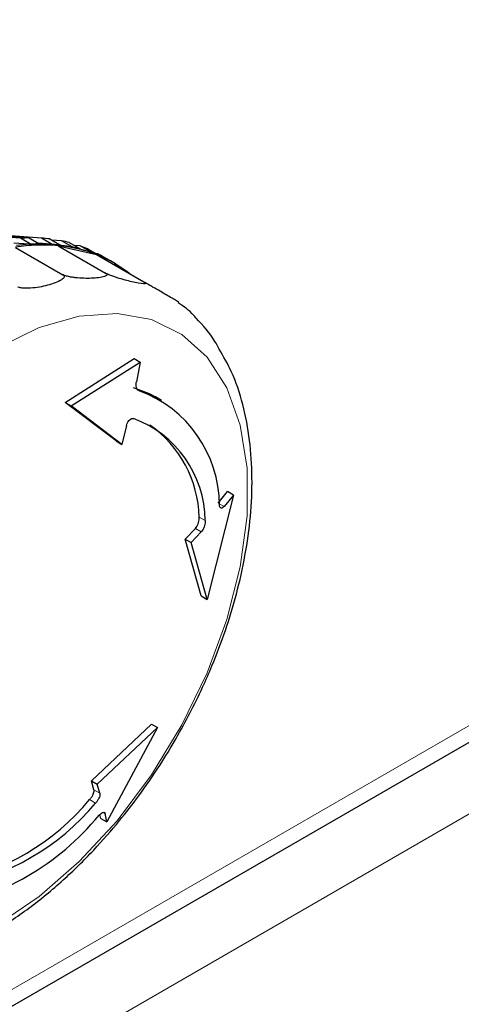
# Model space of a CAD drawing. Units: millimetres. Extents: x 51 to 388, y 8 to 285.
# Drawn here: x 93 to 94, y 241 to 243 of the extents above; entities that cross this region are included whole.
import ezdxf

# ---------------------------------------------------------------- set-up
doc = ezdxf.new("R2010")
doc.units = ezdxf.units.MM

msp = doc.modelspace()

# ---------------------------------------------------------------- linework, layer by layer
at = {"color": 7, "linetype": 'Continuous', "lineweight": 18}
for p, q in [((118.1226, 255.3933), (90.3192, 239.3428)), ((118.1024, 255.219), (90.3344, 239.1889)), ((93.5404, 241.8756), (93.5493, 241.8704)), ((93.5144, 241.8445), (93.5035, 241.8508)), ((93.5074, 241.8238), (93.4965, 241.8301)), ((93.31, 241.3495), (93.3209, 241.3432)), ((93.3129, 241.3251), (93.302, 241.3314)), ((93.3304, 241.3062), (93.3273, 241.3079))]:
    msp.add_line(p, q, dxfattribs=at)
at = {"color": 7, "linetype": 'Continuous', "lineweight": 25}
for p, q in [((90.3094, 239.3066), (118.0951, 255.347)), ((93.1747, 242.3637), (92.8746, 242.3869)), ((92.8906, 242.3875), (93.1908, 242.3643)), ((93.2134, 242.3638), (92.9057, 242.3871)), ((93.191, 242.3526), (93.1627, 242.3547)), ((93.1945, 242.3523), (93.1747, 242.3637)), ((93.1908, 242.3643), (93.2106, 242.3529)), ((93.191, 242.3526), (93.1945, 242.3523)), ((93.2296, 242.3526), (93.2082, 242.3543)), ((93.2332, 242.3524), (93.2134, 242.3638)), ((93.2287, 242.3624), (93.2485, 242.351)), ((93.2296, 242.3526), (93.2332, 242.3524)), ((93.2502, 242.359), (93.2322, 242.3604)), ((93.2441, 242.3499), (93.3312, 242.2996)), ((93.2441, 242.3499), (93.3148, 242.3336)), ((93.2485, 242.351), (93.2449, 242.3513)), ((93.27, 242.3476), (93.2502, 242.359)), ((93.2647, 242.3557), (93.2845, 242.3442)), ((93.2663, 242.3479), (93.27, 242.3476)), ((93.2849, 242.3494), (93.274, 242.3503)), ((93.3047, 242.338), (93.2849, 242.3494)), ((93.1659, 242.3469), (93.253, 242.2966)), ((93.2845, 242.3442), (93.2808, 242.3445)), ((93.2985, 242.3441), (93.3183, 242.3327)), ((93.301, 242.3383), (93.3047, 242.338)), ((93.3173, 242.3351), (93.3136, 242.3354)), ((93.3148, 242.3336), (93.4019, 242.2833)), ((93.3183, 242.3327), (93.316, 242.3329)), ((93.3371, 242.3236), (93.3173, 242.3351)), ((93.3434, 242.3201), (93.3236, 242.3316)), ((93.3668, 242.3046), (93.347, 242.3161)), ((93.3645, 242.3049), (93.3668, 242.3046)), ((93.2571, 242.0617), (93.384, 242.1423)), ((93.2681, 242.0553), (93.3951, 242.1359)), ((93.384, 242.1423), (93.3951, 242.1359)), ((93.3951, 242.1359), (93.388, 242.0999)), ((93.3506, 241.991), (93.2571, 242.0617)), ((93.2571, 242.0617), (93.2681, 242.0553)), ((93.4344, 242.0655), (93.4234, 242.0719)), ((93.3614, 241.9847), (93.2681, 242.0553)), ((93.37, 242.0193), (93.3614, 241.9847)), ((93.3506, 241.991), (93.3614, 241.9847)), ((93.5383, 241.8768), (93.5559, 241.8978)), ((93.5669, 241.8914), (93.5559, 241.8978)), ((93.5669, 241.8914), (93.5181, 241.6996)), ((93.5669, 241.8914), (93.5493, 241.8704)), ((93.4776, 241.8103), (93.4965, 241.8301)), ((93.4885, 241.804), (93.5074, 241.8238)), ((93.5071, 241.706), (93.4776, 241.8103)), ((93.4776, 241.8103), (93.4885, 241.804)), ((93.5181, 241.6996), (93.4885, 241.804)), ((93.5071, 241.706), (93.5181, 241.6996)), ((93.3052, 241.366), (93.4156, 241.4701)), ((93.3161, 241.3597), (93.4266, 241.4638)), ((93.4266, 241.4638), (93.3337, 241.2903)), ((93.4156, 241.4701), (93.4266, 241.4638)), ((93.31, 241.3495), (93.3052, 241.366)), ((93.3052, 241.366), (93.3161, 241.3597)), ((93.3209, 241.3432), (93.3161, 241.3597)), ((93.3226, 241.2967), (93.3211, 241.3042)), ((93.3337, 241.2903), (93.3304, 241.3062)), ((93.3226, 241.2967), (93.3337, 241.2903))]:
    msp.add_line(p, q, dxfattribs=at)
at = {"color": 7, "linetype": 'Continuous', "lineweight": 18, "flags": 128}
msp.add_lwpolyline([(93.1339, 241.1026), (93.2095, 241.1534), (93.283, 241.2174), (93.3524, 241.2926), (93.4159, 241.3772), (93.4717, 241.4687), (93.5183, 241.5647), (93.5544, 241.6625), (93.579, 241.7596), (93.5915, 241.8532), (93.5915, 241.9407), (93.579, 242.0199), (93.5544, 242.0885), (93.5183, 242.1447), (93.4717, 242.1869), (93.4159, 242.214), (93.3524, 242.2253), (93.283, 242.2204), (93.2095, 242.1994), (93.1339, 242.163)], dxfattribs=at)
at = {"color": 7, "linetype": 'Continuous', "lineweight": 25, "flags": 128}
msp.add_lwpolyline([(93.3822, 242.0891), (93.4115, 242.0782), (93.4234, 242.0719)], dxfattribs=at)
at = {"color": 7, "linetype": 'Continuous', "lineweight": 25}
for centre, radius, start, end in [((93.2173, 242.0307), 0.3204, 85.2074, 99.2379), ((93.213, 242.011), 0.3422, 93.6767, 97.6275), ((93.1951, 242.0445), 0.3198, 90.7864, 93.659), ((93.2114, 242.0341), 0.3191, 90.7831, 93.6623), ((93.2149, 242.0331), 0.3198, 90.7864, 93.659), ((93.2112, 242.0544), 0.2988, 86.4714, 90.7968), ((93.196, 242.0825), 0.2818, 83.3276, 86.4533), ((93.2122, 242.072), 0.2811, 83.324, 86.4569), ((93.2158, 242.0711), 0.2818, 83.3276, 86.4533), ((93.2224, 242.0952), 0.2557, 68.8211, 85.1334), ((93.214, 242.0867), 0.2663, 78.6655, 83.3352), ((93.2001, 242.1092), 0.2548, 75.3059, 78.6486), ((93.2163, 242.0986), 0.2542, 75.3021, 78.6525), ((93.2199, 242.0978), 0.2548, 75.3059, 78.6486), ((93.2047, 242.1246), 0.2387, 66.8655, 70.3566), ((93.2183, 242.1063), 0.2462, 71.8676, 75.3014), ((93.2245, 242.1132), 0.2387, 66.8655, 70.3566), ((93.2294, 242.1153), 0.2344, 51.3512, 68.638), ((93.2069, 242.1294), 0.2334, 60.0028, 61.7665), ((93.2267, 242.118), 0.2334, 58.2226, 61.7666), ((93.2242, 242.1145), 0.2377, 51.3931, 53.1278), ((93.3173, 241.8727), 0.2234, 0.0671, 70.1343), ((93.3126, 241.8429), 0.2019, 0.4656, 69.7357), ((93.2901, 241.8454), 0.2135, 1.4483, 54.874), ((92.9612, 241.6155), 0.4437, 280.7927, 320.1833), ((92.9751, 241.6056), 0.4391, 279.6932, 320.3014), ((92.9448, 241.6108), 0.485, 279.4436, 320.551)]:
    msp.add_arc(centre, radius, start, end, dxfattribs=at)
for points, knots in [([(93.253, 242.2966), (93.2535, 242.2962), (93.2547, 242.2955), (93.2555, 242.2939), (93.255, 242.2908), (93.2467, 242.284), (93.226, 242.2768), (93.2028, 242.2722), (93.1861, 242.2715), (93.1797, 242.2717), (93.1745, 242.2725), (93.1716, 242.2733), (93.1702, 242.274), (93.1697, 242.2743)], [0, 0, 0, 0, 0.017661, 0.040179, 0.078551, 0.185332, 0.510913, 0.810706, 0.869089, 0.934577, 0.960188, 0.986069, 1, 1, 1, 1]), ([(93.3312, 242.2996), (93.3317, 242.2993), (93.3329, 242.2985), (93.3338, 242.2972), (93.3336, 242.2951), (93.3261, 242.2914), (93.3068, 242.2895), (93.2849, 242.2899), (93.2689, 242.292), (93.2628, 242.2932), (93.2578, 242.2946), (93.2549, 242.2956), (93.2535, 242.2963), (93.253, 242.2966)], [0, 0, 0, 0, 0.0176614, 0.0401785, 0.0785507, 0.1853325, 0.5109133, 0.8107062, 0.8690885, 0.9345767, 0.960188, 0.986069, 1, 1, 1, 1]), ([(93.4019, 242.2833), (93.4024, 242.283), (93.4036, 242.2822), (93.4046, 242.2813), (93.4047, 242.28), (93.3985, 242.2796), (93.3813, 242.2829), (93.3613, 242.2882), (93.3464, 242.2932), (93.3406, 242.2953), (93.3358, 242.2973), (93.3331, 242.2986), (93.3317, 242.2994), (93.3312, 242.2996)], [0, 0, 0, 0, 0.0176614, 0.0401785, 0.0785507, 0.1853325, 0.5109133, 0.8107062, 0.8690885, 0.9345767, 0.960188, 0.986069, 1, 1, 1, 1]), ([(93.4629, 242.248), (93.4634, 242.2477), (93.4646, 242.2471), (93.4658, 242.2464), (93.4664, 242.246), (93.4618, 242.2487), (93.4471, 242.2572), (93.4296, 242.2673), (93.4162, 242.2751), (93.4109, 242.2781), (93.4064, 242.2807), (93.4037, 242.2822), (93.4024, 242.283), (93.4019, 242.2833)], [0, 0, 0, 0, 0.017661, 0.040179, 0.078551, 0.185332, 0.510913, 0.810706, 0.869089, 0.934577, 0.960188, 0.986069, 1, 1, 1, 1]), ([(93.4978, 242.2167), (93.4963, 242.2186), (93.4872, 242.2301), (93.4751, 242.2382), (93.4649, 242.245)], [0, 0, 0, 0, 0.159389, 1, 1, 1, 1]), ([(93.5405, 242.1595), (93.5379, 242.1644), (93.5267, 242.1862), (93.5104, 242.2034), (93.4978, 242.2167)], [0, 0, 0, 0, 0.225227, 1, 1, 1, 1]), ([(93.4612, 241.4438), (93.4782, 241.475), (93.502, 241.5188), (93.531, 241.5857), (93.5527, 241.6429), (93.5733, 241.711), (93.589, 241.7814), (93.5989, 241.853), (93.6019, 241.9241), (93.5975, 241.9931), (93.5848, 242.0586), (93.5664, 242.1151), (93.5482, 242.1462), (93.5405, 242.1595)], [0, 0, 0, 0, 0.124555, 0.17515, 0.258598, 0.344392, 0.435606, 0.529894, 0.626437, 0.724667, 0.824236, 0.924894, 1, 1, 1, 1]), ([(93.3921, 242.0835), (93.3916, 242.0837), (93.3902, 242.0844), (93.3886, 242.0873), (93.3875, 242.0914), (93.3873, 242.0959), (93.3878, 242.0988), (93.388, 242.0999)], [0, 0, 0, 0, 0.127267, 0.35734, 0.591067, 0.832897, 1, 1, 1, 1]), ([(93.37, 242.0193), (93.3705, 242.021), (93.3715, 242.0244), (93.3742, 242.0286), (93.3773, 242.0315), (93.3802, 242.0326), (93.3818, 242.0324), (93.3825, 242.0322)], [0, 0, 0, 0, 0.217754, 0.435592, 0.65084, 0.860621, 1, 1, 1, 1]), ([(93.5493, 241.8704), (93.5484, 241.8695), (93.5466, 241.8678), (93.5441, 241.8672), (93.5421, 241.8683), (93.541, 241.8705), (93.5408, 241.8724), (93.5407, 241.8729)], [0, 0, 0, 0, 0.228859, 0.457869, 0.682384, 0.898735, 1, 1, 1, 1]), ([(93.4965, 241.8301), (93.4974, 241.8312), (93.4993, 241.8335), (93.5015, 241.8382), (93.5031, 241.8433), (93.5037, 241.8476), (93.5036, 241.8499), (93.5035, 241.8508)], [0, 0, 0, 0, 0.2178723, 0.4358296, 0.6511522, 0.8609211, 1, 1, 1, 1]), ([(93.5144, 241.8445), (93.5145, 241.8432), (93.5146, 241.8404), (93.5136, 241.8356), (93.512, 241.8308), (93.5098, 241.8267), (93.5081, 241.8247), (93.5074, 241.8238)], [0, 0, 0, 0, 0.2033642, 0.4066449, 0.612302, 0.8231416, 1, 1, 1, 1]), ([(92.8823, 241.0179), (92.8926, 241.0174), (92.9256, 241.0158), (92.9834, 241.0273), (93.0538, 241.0508), (93.1233, 241.0859), (93.1901, 241.1301), (93.2524, 241.1812), (93.308, 241.2357), (93.3542, 241.2883), (93.3947, 241.3406), (93.4297, 241.3911), (93.4513, 241.4272), (93.4612, 241.4438)], [0, 0, 0, 0, 0.050758, 0.16239, 0.274081, 0.384606, 0.492883, 0.597749, 0.695531, 0.782818, 0.851882, 0.931795, 1, 1, 1, 1]), ([(93.302, 241.3314), (93.3031, 241.3326), (93.3052, 241.3351), (93.3078, 241.3394), (93.3096, 241.3436), (93.3104, 241.3471), (93.3101, 241.3488), (93.31, 241.3495)], [0, 0, 0, 0, 0.203258, 0.406431, 0.612015, 0.822859, 1, 1, 1, 1]), ([(93.3209, 241.3432), (93.3211, 241.3423), (93.3213, 241.3404), (93.3202, 241.3363), (93.318, 241.3319), (93.3155, 241.328), (93.3136, 241.3259), (93.3129, 241.3251)], [0, 0, 0, 0, 0.217754, 0.435592, 0.65084, 0.860621, 1, 1, 1, 1]), ([(93.3194, 241.3026), (93.3205, 241.3037), (93.3226, 241.3058), (93.3257, 241.3077), (93.3282, 241.3084), (93.3298, 241.3078), (93.3302, 241.3066), (93.3304, 241.3062)], [0, 0, 0, 0, 0.2087178, 0.4173187, 0.6292318, 0.8484923, 1, 1, 1, 1])]:
    msp.add_open_spline(points, degree=3, knots=knots, dxfattribs=at)

doc.saveas('drawing.dxf')
